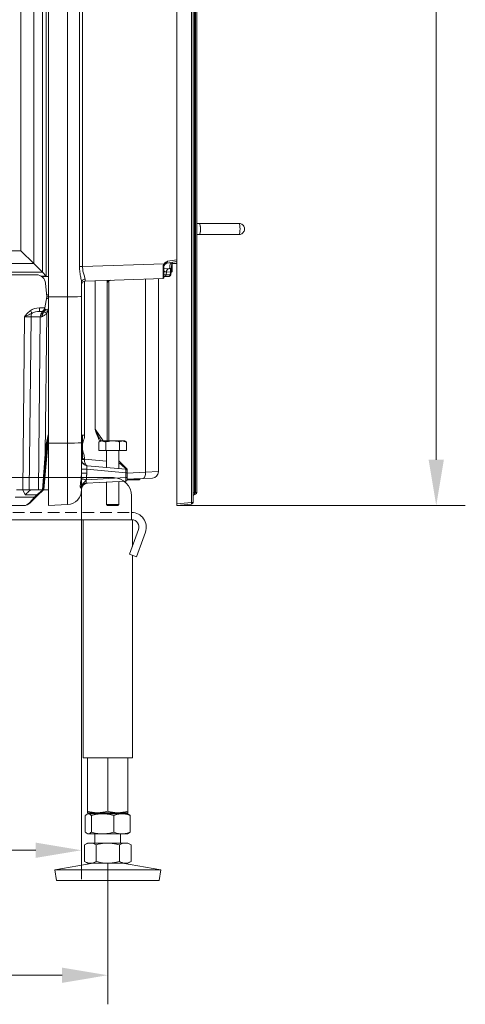
# Model space of a CAD drawing. Extents: x -3349 to -1760, y -1306 to 643.
# Drawn here: x -2003 to -1760, y -556 to -18 of the extents above; entities that cross this region are included whole.
import ezdxf

# ---------------------------------------------------------------- set-up
doc = ezdxf.new("R2010")
doc.units = 0
doc.header["$LTSCALE"] = 5
doc.linetypes.add('HIDDEN', pattern=[1.905, 1.27, -0.635])
doc.layers.add('Bemaßungen(Brunner)', color=7, linetype='Continuous', lineweight=25)
doc.layers.add('SLD-0', color=7, linetype='Continuous')
doc.styles.add('Brunner 2014', font='arial.ttf', dxfattribs={"height": 35})
doc.dimstyles.new('Brunner 2014', dxfattribs={"dimscale": 5, "dimtxt": 35, "dimasz": 5, "dimexe": 3.175, "dimexo": 0, "dimgap": 0.762, "dimtad": 1, "dimdec": 0, "dimrnd": 1e-08, "dimtxsty": 'Brunner 2014', "dimcen": 0.09, "dimdle": 10, "dimclrd": 7, "dimclre": 7, "dimclrt": 7, "dimadec": 1, "dimazin": 2, "dimtfac": 0.666667, "dimtdec": 0, "dimtmove": 0, "dimatfit": 3, "dimldrblk": 'Filled-1', "dimfxl": 1, "dimtolj": 1, "dimlwd": 5, "dimlwe": 5, "dimarcsym": 0})

# ---------------------------------------------------------------- blocks, each defined once
blk = doc.blocks.new('*D101')
at = {"layer": 'Defpoints', "color": 0, "lineweight": 5, "transparency": 16777216}
for p in [(-2301.5, -261.9), (-1969.5, -265.53), (-1969.5, -471.44)]:
    blk.add_point(p, dxfattribs=at)
at = {"layer": 'SLD-0', "color": 7, "linetype": 'Continuous', "lineweight": 5, "transparency": 16777216}
for p, q in [((-2301.5, -261.9), (-2301.5, -487.31)), ((-1969.5, -265.53), (-1969.5, -487.31)), ((-2276.5, -471.44), (-1994.5, -471.44))]:
    blk.add_line(p, q, dxfattribs=at)
at = {"layer": 'SLD-0', "color": 7, "lineweight": 5, "transparency": 16777216}
for points in [[(-2276.5, -467.27), (-2276.5, -475.6), (-2301.5, -471.44)], [(-1994.5, -467.27), (-1994.5, -475.6), (-1969.5, -471.44)]]:
    blk.add_solid(points, dxfattribs=at)
at = {"layer": 'SLD-0', "color": 7, "transparency": 16777216, "insert": (-2058.04, -431.86), "char_height": 35, "attachment_point": 2, "style": 'Brunner 2014'}
blk.add_mtext('\\A1;332', dxfattribs=at)
blk = doc.blocks.new('Filled-1')
at = {"color": 0}
for p, q in [((0, 0), (-1, 0.167)), ((-1, 0.167), (-1, -0.167)), ((-1, 0), (0, 0)), ((-1, -0.167), (0, 0))]:
    blk.add_line(p, q, dxfattribs=at)
at = {"color": 0, "flags": 128}
blk.add_lwpolyline([(-1, -0.167), (0, 0), (-1, 0.167), (-1, -0.167)], dxfattribs=at)
at = {"color": 0}
blk.add_solid([(-1, -0.167), (0, 0), (-1, 0.167), (-1, -0.167)], dxfattribs=at)
blk = doc.blocks.new('*D123')
at = {"layer": 'Bemaßungen(Brunner)', "color": 7, "linetype": 'Continuous', "lineweight": 5, "transparency": 16777216}
for p, q in [((-2251.16, -478.49), (-2251.16, -555.55)), ((-1955.16, -478.49), (-1955.16, -555.55)), ((-2226.16, -539.67), (-1980.16, -539.67))]:
    blk.add_line(p, q, dxfattribs=at)
at = {"layer": 'Bemaßungen(Brunner)', "color": 7, "lineweight": 5, "transparency": 16777216}
for points in [[(-2226.16, -535.51), (-2226.16, -543.84), (-2251.16, -539.67)], [(-1980.16, -535.51), (-1980.16, -543.84), (-1955.16, -539.67)]]:
    blk.add_solid(points, dxfattribs=at)
at = {"layer": 'Defpoints', "color": 0, "lineweight": 5, "transparency": 16777216}
for p in [(-2251.16, -478.49), (-1955.16, -478.49), (-1955.16, -539.67)]:
    blk.add_point(p, dxfattribs=at)
at = {"layer": 'Bemaßungen(Brunner)', "color": 3, "lineweight": 5, "transparency": 16777216, "insert": (-2106.59, -517.99), "char_height": 35, "attachment_point": 5, "style": 'Brunner 2014'}
blk.add_mtext('\\A1;296', dxfattribs=at)
blk = doc.blocks.new('*D126')
at = {"layer": 'Bemaßungen(Brunner)', "color": 7, "linetype": 'Continuous', "lineweight": 5, "transparency": 16777216}
for p, q in [((-1917.5, 546.78), (-1759.93, 546.78)), ((-1775.8, 521.78), (-1775.8, -258.22)), ((-1917.5, -283.22), (-1759.93, -283.22))]:
    blk.add_line(p, q, dxfattribs=at)
at = {"layer": 'Bemaßungen(Brunner)', "color": 7, "lineweight": 5, "transparency": 16777216}
for points in [[(-1779.97, 521.78), (-1771.64, 521.78), (-1775.8, 546.78)], [(-1779.97, -258.22), (-1771.64, -258.22), (-1775.8, -283.22)]]:
    blk.add_solid(points, dxfattribs=at)
at = {"layer": 'Defpoints', "color": 0, "lineweight": 5, "transparency": 16777216}
for p in [(-1917.5, 546.78), (-1917.5, -283.22), (-1775.8, -283.22)]:
    blk.add_point(p, dxfattribs=at)
at = {"layer": 'Bemaßungen(Brunner)', "color": 30, "lineweight": 5, "transparency": 16777216, "insert": (-1797.5, 131.78), "char_height": 35, "attachment_point": 5, "rotation": 90, "style": 'Brunner 2014'}
blk.add_mtext('\\A1;830', dxfattribs=at)

msp = doc.modelspace()

# ---------------------------------------------------------------- linework, layer by layer
at = {"color": 30, "linetype": 'Continuous', "lineweight": 0}
for p, q in [((-1917.5, 545.78), (-1917.5, -282.23)), ((-1909.41, -281.52), (-1909.41, 545.07)), ((-1908.5, 545.07), (-1908.5, -281.52)), ((-1907.76, 539.81), (-1907.76, -276.26)), ((-1907.24, -276.12), (-1907.24, 539.68)), ((-1906.5, 539.68), (-1906.5, -276.12)), ((-1908.5, -276.26), (-1907.76, -276.26)), ((-1907.76, -276.26), (-1907.24, -276.12)), ((-1907.24, -277.08), (-1907.76, -277.22)), ((-1907.24, -276.12), (-1906.5, -276.12)), ((-1917.5, -282.23), (-1909.41, -281.52)), ((-1917.5, -283.22), (-1917.5, -282.23)), ((-1909.41, -282.51), (-1917.5, -283.22)), ((-1908.5, -281.52), (-1909.41, -281.52))]:
    msp.add_line(p, q, dxfattribs=at)
at = {"color": 7, "linetype": 'Continuous', "lineweight": 0}
for p, q in [((-1987.5, -169.22), (-1987.5, 448.28)), ((-1977.08, -169.21), (-1977.08, 447.73)), ((-1990.88, -155.84), (-1990.88, 443.4)), ((-1988.76, 445.52), (-1988.76, -157.96)), ((-1995.57, 438.71), (-1995.57, -151.15)), ((-2002.64, -144.08), (-2002.64, 431.64)), ((-1970.61, -152.78), (-1970.61, 101.82)), ((-1968.96, 101.82), (-1968.96, -152.78)), ((-1883.49, -135.22), (-1883.39, -135.17)), ((-2268.36, -144.08), (-2002.64, -144.08)), ((-1995.57, -151.15), (-2002.64, -144.08)), ((-1917.5, -149.99), (-1922.85, -150.93)), ((-1922.57, -149.87), (-1917.5, -148.98)), ((-1917.5, -150.09), (-1918.09, -150.09)), ((-2280.12, -155.84), (-1990.88, -155.84)), ((-1995.57, -151.15), (-2275.43, -151.15)), ((-1990.88, -155.84), (-1995.57, -151.15)), ((-1988.76, -157.96), (-1990.88, -155.84)), ((-1968.96, -152.78), (-1970.61, -152.78)), ((-1968.96, -152.78), (-1924.44, -151.22)), ((-1924.5, -152.87), (-1924.5, -158.74)), ((-1921.31, -153.9), (-1924.5, -153.79)), ((-1923.17, -155.68), (-1923.28, -157.2)), ((-1920.98, -155.76), (-1923.17, -155.68)), ((-1921.09, -157.2), (-1920.98, -155.76)), ((-1920.57, -155.79), (-1920.72, -157.2)), ((-1920.33, -153.24), (-1920.49, -154.74)), ((-1920.28, -153.01), (-1920.46, -154.74)), ((-1920.1, -150.99), (-1920.31, -153.01)), ((-1920.07, -150.99), (-1920.28, -153.01)), ((-1920.15, -155.69), (-1920.15, -151.73)), ((-1917.5, -150.98), (-1920.08, -151.07)), ((-1920, -155.44), (-1920, -151.74)), ((-2276.87, -157.22), (-1994.13, -157.22)), ((-1988.76, -157.96), (-1991.51, -157.96)), ((-1991.24, -158.14), (-1987.5, -158.14)), ((-1991.17, -158.2), (-1987.5, -158.2)), ((-1967.85, -160.75), (-1967.85, -244.76)), ((-1924.98, -159.24), (-1967.57, -160.73)), ((-1962.11, -241.52), (-1962.11, -160.53)), ((-1955.5, -160.3), (-1955.5, -247.92)), ((-1954.5, -160.54), (-1954.5, -247.92)), ((-1934.5, -264.97), (-1934.5, -159.57)), ((-1924.5, -157.2), (-1923.28, -157.2)), ((-1923.98, -158.09), (-1924.5, -158.09)), ((-1921.79, -158.09), (-1923.98, -158.09)), ((-1923.28, -157.2), (-1921.09, -157.2)), ((-1921.71, -158.09), (-1921.79, -158.09)), ((-1921.09, -157.2), (-1920.72, -157.2)), ((-1989.15, -161.79), (-1988.5, -169.22)), ((-1969.5, -161.41), (-1969.5, -169.11)), ((-1988.5, -169.22), (-1989.57, -175.27)), ((-1988.59, -168.19), (-1987.5, -168.19)), ((-1987.5, -168.22), (-1988.59, -168.22)), ((-1987.5, -169.22), (-1977.08, -169.21)), ((-1987.5, -249.14), (-1987.5, -169.22)), ((-1977.08, -249.12), (-1977.08, -169.21)), ((-1969.5, -169.11), (-1969.5, -248.91)), ((-1992.42, -177.22), (-1992.42, -175.27)), ((-1992.42, -175.27), (-1989.57, -175.27)), ((-1991.59, -177.22), (-1992.42, -177.22)), ((-1989.62, -175.57), (-1989.72, -176.15)), ((-1989.57, -175.27), (-1989.62, -175.57)), ((-1987.5, -175.02), (-1987.75, -176.44)), ((-2001.63, -274.72), (-2000.6, -180.14)), ((-1997.07, -180.14), (-1998.09, -274.72)), ((-1992, -180.14), (-1997.07, -180.14)), ((-1993.02, -274.72), (-1992, -180.14)), ((-1988.44, -178.25), (-1989.27, -254.97)), ((-1962.11, -241.52), (-1957.65, -247.92)), ((-1987.5, -246.11), (-1990.02, -274.45)), ((-1969, -257.72), (-1969, -244.72)), ((-1967.85, -244.76), (-1969, -244.76)), ((-1989.27, -254.97), (-1988.93, -251.04)), ((-1988.43, -251.07), (-1988.78, -255)), ((-1987.5, -249.14), (-1977.08, -249.12)), ((-1987.5, -249.14), (-1987.5, -283.22)), ((-1977.08, -282.68), (-1977.08, -249.12)), ((-1969.5, -248.91), (-1969.5, -265.53)), ((-1960.01, -253.22), (-1960.01, -248.5)), ((-1959, -247.92), (-1958.13, -247.92)), ((-1958.13, -247.92), (-1952.5, -247.92)), ((-1956.25, -253.22), (-1956.25, -248.5)), ((-1952.5, -247.92), (-1946.87, -247.92)), ((-1948.75, -253.22), (-1948.75, -248.5)), ((-1946.87, -247.92), (-1946, -247.92)), ((-1945, -253.22), (-1945, -248.5)), ((-1988.78, -255), (-1990.46, -274.27)), ((-1967.85, -257.91), (-1969.5, -257.91)), ((-1967.85, -257.68), (-1969, -257.68)), ((-1967.85, -257.68), (-1967.85, -257.91)), ((-1967.85, -257.91), (-1955.9, -258.95)), ((-1960.01, -253.22), (-1956.25, -253.22)), ((-1956.25, -253.22), (-1948.75, -253.22)), ((-1955.9, -253.29), (-1955.97, -253.22)), ((-1948.75, -253.22), (-1945, -253.22)), ((-1966.31, -261.5), (-1945.41, -263.33)), ((-1949.14, -258.79), (-1944.8, -263.12)), ((-1966.61, -263.45), (-1969.5, -263.45)), ((-1966.61, -265.53), (-1969.5, -265.53)), ((-1966.88, -269.1), (-1945.33, -267.97)), ((-1945.33, -265.31), (-1966.61, -263.45)), ((-1966.61, -263.45), (-1966.61, -265.53)), ((-1944.5, -265.31), (-1945.33, -265.31)), ((-1945.33, -267.97), (-1945.33, -265.31)), ((-1944.5, -267.97), (-1945.33, -267.97)), ((-1944.5, -263.82), (-1944.5, -264.33)), ((-1944.5, -264.33), (-1944.5, -265.31)), ((-1944.5, -265.5), (-1934.5, -264.97)), ((-1944.5, -265.31), (-1944.5, -267.97)), ((-1944.5, -267.97), (-1944.5, -268.96)), ((-1936.07, -268.47), (-1944.5, -268.91)), ((-1940.88, -268.72), (-1937.5, -268.72)), ((-1930.82, -268.19), (-1936.07, -268.47)), ((-1934.5, -264.97), (-1927.5, -264.7)), ((-1945.45, -269.96), (-1966.78, -271.08)), ((-1938, -269.22), (-1944.54, -269.22)), ((-2005.82, -278.74), (-1995.18, -278.74)), ((-2001.63, -274.72), (-2004.92, -274.72)), ((-1998.09, -274.72), (-2001.63, -274.72)), ((-2000.29, -277.41), (-2001.47, -274.72)), ((-1993.84, -277.41), (-2000.29, -277.41)), ((-1998.09, -274.72), (-1993.02, -274.72)), ((-1997.89, -281.76), (-1995.18, -278.74)), ((-1994.82, -279.05), (-1997.54, -281.76)), ((-1995.18, -278.74), (-1993.84, -277.41)), ((-1993.49, -277.71), (-1994.82, -279.05)), ((-1993.84, -277.41), (-1990.89, -274.88)), ((-1990.53, -274.75), (-1993.49, -277.71)), ((-1990.96, -274.72), (-1993.02, -274.72)), ((-1990.02, -274.45), (-1990.29, -274.72)), ((-1990.29, -274.72), (-1987.5, -274.72)), ((-1969.5, -274.54), (-1969.5, -274.69)), ((-2001.07, -283.22), (-2010, -283.22)), ((-1987.5, -283.22), (-1977.08, -282.68)), ((-1949.1, -282.72), (-1955.9, -282.72)), ((-1949.6, -283.22), (-1955.4, -283.22))]:
    msp.add_line(p, q, dxfattribs=at)
at = {"color": 3, "linetype": 'Continuous', "lineweight": 18}
for p, q in [((-2254.19, -267.99), (-1952.13, -267.99)), ((-1942.13, -277.99), (-1942.13, -282.99)), ((-1942.13, -282.99), (-1942.13, -290.99)), ((-1942.13, -290.99), (-2264.19, -290.99)), ((-1968.61, -290.99), (-1968.61, -420.99)), ((-1941.71, -305.54), (-1941.71, -291.02)), ((-1943.26, -309.79), (-1939.84, -300.39)), ((-1939.84, -300.39), (-1938.37, -296.36)), ((-1936.08, -301.76), (-1934.61, -297.73)), ((-1936.08, -301.76), (-1939.5, -311.16)), ((-1939.5, -311.16), (-1943.26, -309.79)), ((-1941.71, -420.99), (-1941.71, -310.35)), ((-1968.61, -420.99), (-1955.16, -420.99)), ((-1966.16, -420.99), (-1966.16, -450.01)), ((-1955.16, -420.99), (-1955.16, -450.01)), ((-1955.16, -420.99), (-1941.71, -420.99)), ((-1944.16, -420.99), (-1944.16, -450.01)), ((-1966.16, -451.49), (-1966.55, -451.72)), ((-1960.66, -450.99), (-1966.16, -450.99)), ((-1965.79, -451.49), (-1966.16, -451.49)), ((-1958.01, -451.49), (-1965.79, -451.49)), ((-1962.16, -450.99), (-1962.16, -451.49)), ((-1949.66, -450.99), (-1960.66, -450.99)), ((-1947.38, -451.49), (-1958.01, -451.49)), ((-1944.16, -450.99), (-1949.66, -450.99)), ((-1948.16, -451.49), (-1948.16, -450.99)), ((-1944.16, -451.49), (-1947.38, -451.49)), ((-1943.77, -451.72), (-1944.16, -451.49)), ((-1967.43, -452.48), (-1967.43, -461.51)), ((-1964.14, -452.48), (-1964.14, -461.51)), ((-1951.87, -452.48), (-1951.87, -461.51)), ((-1942.89, -452.48), (-1943.78, -451.81)), ((-1942.89, -452.48), (-1942.89, -461.51)), ((-1966.55, -462.27), (-1966.16, -462.49)), ((-1944.16, -462.49), (-1943.77, -462.27)), ((-1943.78, -462.18), (-1942.89, -461.51)), ((-1966.16, -467.49), (-1967.86, -468.48)), ((-1965.79, -462.49), (-1966.16, -462.49)), ((-1964.69, -467.49), (-1966.16, -467.49)), ((-1958.01, -462.49), (-1965.79, -462.49)), ((-1955.16, -467.49), (-1964.69, -467.49)), ((-1962.16, -462.49), (-1962.16, -467.49)), ((-1947.38, -462.49), (-1958.01, -462.49)), ((-1945.63, -467.49), (-1955.16, -467.49)), ((-1948.16, -467.49), (-1948.16, -462.49)), ((-1944.16, -462.49), (-1947.38, -462.49)), ((-1944.16, -467.49), (-1945.63, -467.49)), ((-1942.46, -468.48), (-1944.16, -467.49)), ((-1967.86, -468.48), (-1967.86, -477.51)), ((-1961.51, -468.48), (-1961.51, -477.51)), ((-1948.81, -468.48), (-1948.81, -477.51)), ((-1942.46, -468.48), (-1942.46, -477.51)), ((-1967.86, -477.51), (-1966.16, -478.49)), ((-1944.16, -478.49), (-1942.46, -477.51)), ((-1963.17, -478.49), (-1984.16, -482.08)), ((-1984.16, -482.08), (-1983.15, -487.99)), ((-1926.16, -482.08), (-1984.16, -482.08)), ((-1964.69, -478.49), (-1966.16, -478.49)), ((-1955.16, -478.49), (-1964.69, -478.49)), ((-1945.63, -478.49), (-1955.16, -478.49)), ((-1926.16, -482.08), (-1947.15, -478.49)), ((-1944.16, -478.49), (-1945.63, -478.49)), ((-1927.17, -487.99), (-1926.16, -482.08)), ((-1927.17, -487.99), (-1983.15, -487.99))]:
    msp.add_line(p, q, dxfattribs=at)
at = {"color": 7, "linetype": 'Continuous', "lineweight": 0, "flags": 128}
for points in [[(-1904.73, -134.31), (-1904.62, -133.45), (-1904.58, -132.44), (-1904.59, -131.4), (-1904.68, -130.47), (-1904.81, -129.74), (-1904.99, -129.31), (-1905.12, -129.22)], [(-1905.12, -129.22), (-1905.03, -129.26), (-1904.85, -129.62), (-1904.7, -130.28), (-1904.61, -131.18), (-1904.57, -132.21), (-1904.61, -133.23), (-1904.7, -134.14), (-1904.85, -134.81), (-1905.02, -135.17), (-1905.12, -135.22)], [(-1905.12, -135.22), (-1905.07, -135.21), (-1904.88, -134.92), (-1904.73, -134.31)], [(-1883.39, -135.17), (-1883.21, -134.81), (-1883.07, -134.14), (-1882.98, -133.23), (-1882.94, -132.21), (-1882.98, -131.18), (-1883.07, -130.28), (-1883.22, -129.62), (-1883.4, -129.26), (-1883.49, -129.22)], [(-1920.07, -150.99), (-1920.09, -151.05), (-1920.16, -151.1), (-1920.26, -151.15), (-1920.39, -151.18), (-1920.54, -151.21), (-1920.72, -151.22), (-1920.91, -151.22), (-1921.1, -151.2)], [(-1966.91, -269.15), (-1967.43, -269.07), (-1967.91, -268.98), (-1968.36, -268.91), (-1968.77, -268.84), (-1969.11, -268.78), (-1969.38, -268.73), (-1969.58, -268.69), (-1969.71, -268.67)], [(-1934.5, -264.97), (-1934.51, -265.65), (-1934.58, -266.29), (-1934.71, -266.89), (-1934.9, -267.41), (-1935.14, -267.85), (-1935.42, -268.18), (-1935.74, -268.39), (-1936.07, -268.47)]]:
    msp.add_lwpolyline(points, dxfattribs=at)
at = {"color": 7, "linetype": 'Continuous', "lineweight": 0}
for centre, radius, start, end in [((-1919.67, -149.51), 1.11, 239.841, 256.1324), ((-1919.07, -151.09), 1, 135.5328, 149.6589), ((-1924.87, -152.36), 0.636, 260.0287, 305.5084), ((-1922.5, -152.9), 2, 100, 180), ((-1930.03, -158.87), 9.48, 50.9927, 53.8382), ((-1921.44, -155.6), 1.73, 98.4346, 182.53), ((-1921.27, -152.91), 1, 268, 354), ((-1918.32, -156), 2.67, 159.958, 174.8904), ((-1920.92, -154.62), 0.471, 280.7141, 344.7854), ((-1994.13, -162.22), 5, 5, 90), ((-1967.64, -161.54), 1.87, 88.7237, 175.9333), ((-1967.5, -162.72), 2, 92, 180), ((-1925, -158.74), 0.5, 272, 0), ((-1924.14, -157.25), 0.857, 280.2281, 3.4852), ((-1921.94, -157.25), 0.857, 280.2281, 3.4852), ((-1921.71, -157.09), 1, 270, 354), ((-1989.39, -179.91), 9.76, 78.8219, 85.7476), ((-1938.51, -132.01), 74.1, 217.227, 218.5215), ((-1991.59, -175.22), 2, 270, 350), ((-1991.52, -175.92), 1.82, 287.2654, 336.7157), ((-2006.38, -207.99), 34.74, 58.9036, 62.0683), ((-1996.66, -199.83), 24.17, 68.9519, 73.6361), ((-1991.6, -195.38), 19.32, 78.5293, 84.4376), ((-1993.35, -180.15), 3.72, 147.6179, 179.8194), ((-1988.62, -180.08), 3.38, 134.3667, 181.1521), ((-1988.39, -246.28), 4.79, 263.5114, 269.483), ((-1975.25, -177.91), 71.24, 268.5287, 274.6314), ((-1958.35, -222.74), 27.43, 247.1555, 248.1119), ((-1988.73, -250.21), 4.79, 263.5114, 269.483), ((-1968.22, -252.81), 5.36, 256.1528, 273.8472), ((-1966, -258.01), 3.5, 180, 265), ((-1958.35, -279.7), 27.43, 111.8881, 112.8445), ((-1968.14, -259.21), 1.1, 230.4395, 299.5605), ((-1945.5, -264.33), 1, 0, 85), ((-1945.25, -263.6), 0.662, 47.0133, 98.5181), ((-1945.43, -263.87), 0.929, 2.8646, 84.7962), ((-1945.5, -263.82), 1, 0, 45.0982), ((-1961.81, -235.57), 33.91, 256.5635, 261.4005), ((-1931, -264.7), 3.5, 273, 359.4785), ((-1966.68, -274.61), 3.58, 96.4936, 159.8973), ((-1966.59, -274.53), 3.46, 93.2253, 164.3938), ((-1966, -274.54), 3.5, 93, 180), ((-1971.34, -269.7), 4.46, 342.3969, 7.0687), ((-1945.5, -268.96), 1, 273, 0), ((-1994.01, -277.73), 1.55, 220.9598, 238.1667), ((-1992.67, -276.39), 1.55, 220.9598, 238.1667), ((-1990.88, -274.22), 0.498, 270.0388, 331.9618), ((-1990.29, -275.22), 0.5, 90, 135), ((-1977.5, -274.69), 8, 273, 0), ((-2001.07, -278.22), 5, 270, 315), ((-1997.71, -281.5), 0.309, 235.1431, 304.8569)]:
    msp.add_arc(centre, radius, start, end, dxfattribs=at)
at = {"color": 3, "linetype": 'Continuous', "lineweight": 18}
for centre, radius, start in [((-1952.13, -277.99), 10, 0), ((-1942.13, -294.99), 8, 340), ((-1942.13, -294.99), 4, 340)]:
    msp.add_arc(centre, radius, start, 90, dxfattribs=at)
at = {"color": 30, "linetype": 'Continuous', "lineweight": 0}
for centre, radius, start, end in [((-1907.5, -278.19), 1, 105, 180), ((-1907.5, -276.12), 1, 285, 0), ((-1908.25, -276.6), 1.12, 334.463, 25.537), ((-1909.5, -281.52), 1, 275, 0), ((-1912.3, -282.02), 2.93, 350.1973, 9.8027)]:
    msp.add_arc(centre, radius, start, end, dxfattribs=at)
at = {"color": 7, "linetype": 'Continuous', "lineweight": 0}
for centre, major_axis, ratio, start_param, end_param in [((-1922.5, -149.85), (0.35, 1.08), 0.053667, 1.605343, 3.170079), ((-1925, -151.23), (-0.02, 8), 0.002178, 3.141664, 4.492181), ((-1920.96, -149.91), (0.35, 3.99), 0.00824, 1.900651, 3.142025), ((-1921.59, -155.9), (0.31, 1.99), 0.349965, 5.189445, 6.325065), ((-1967.5, -152.72), (0.07, 8.01), 0.008703, 2.623605, 3.141973), ((-1977.5, -169.11), (8, 0), 0.013091, 4.764749, 6.283185), ((-1992.29, -180.27), (7.07, -0.18), 0.706623, 1.607787, 2.421359), ((-1992.29, -180.22), (5.66, -0.1), 0.529935, 1.602978, 2.416551), ((-1992.47, -180.22), (1.09, 2.96), 0.425444, 5.889968, 6.438323), ((-2000.61, -180.22), (5, 0.03), 0.015701, 0.785126, 1.57024), ((-1988.46, -180.22), (5, -0.03), 0.015705, 2.176633, 2.356126), ((-1989.27, -254.94), (5.78, 71.77), 0.000013, 4.433283, 4.711924), ((-1967.5, -257.88), (0.17, 3.5), 0.098721, 1.582193, 1.654325), ((-1966, -258.01), (0.31, 3.49), 0.527433, 1.658063, 2.282422), ((-1966, -263.54), (-0.35, 2.03), 0.284726, 6.208359, 7.764021), ((-1949.92, -259.42), (5.06, -3.96), 0.014686, 0.452904, 1.419936), ((-1945.5, -259.81), (-0.09, 3.52), 0.048812, 3.136089, 3.611586), ((-1945.5, -265.33), (0.09, 2), 0.086337, 4.723719, 6.27938), ((-1945.5, -267.96), (-0.05, 2), 0.086649, 3.14388, 4.705589), ((-2001.07, -278.22), (0, 5), 0.9, 3.141593, 3.926991)]:
    msp.add_ellipse(centre, major_axis=major_axis, ratio=ratio, start_param=start_param, end_param=end_param, dxfattribs=at)
at = {"color": 30, "linetype": 'Continuous', "lineweight": 0}
msp.add_ellipse((-1907.5, -276.12), major_axis=(0.28, 1.11), ratio=0.192483, start_param=1.745791, end_param=3.24955, dxfattribs=at)
at = {"color": 7, "linetype": 'Continuous', "lineweight": 0}
for points in [[(-1905.12, -129.22), (-1906.5, -129.22)], [(-1883.49, -129.22), (-1905.12, -129.22)], [(-1906.5, -135.22), (-1905.12, -135.22)], [(-1905.12, -135.22), (-1883.49, -135.22)], [(-1924.5, -155.09), (-1923.9, -155.69)], [(-1923.17, -155.68), (-1924.5, -155.63)], [(-1921.1, -151.2), (-1920.99, -150.6)], [(-1920.56, -155.69), (-1920.15, -155.69)], [(-1920.15, -151.49), (-1920.15, -151.49)], [(-1920.15, -155.69), (-1920, -155.44)], [(-1920, -151.74), (-1920.12, -151.53)], [(-1927.5, -264.7), (-1927.5, -159.33)], [(-1990.11, -177.3), (-1989.85, -176.64)], [(-1989.85, -176.64), (-1989.72, -176.15)], [(-1987.98, -177.27), (-1988.44, -178.25)], [(-1987.75, -176.44), (-1987.98, -177.27)], [(-1969, -244.72), (-1969.5, -244.72)], [(-1968.58, -248.19), (-1969, -249.58)], [(-1959, -247.92), (-1960.01, -248.5)], [(-1956.25, -248.5), (-1958.13, -247.92)], [(-1945, -248.5), (-1946.87, -247.92)], [(-1945, -248.5), (-1946, -247.92)], [(-1969.5, -257.72), (-1969, -257.72)], [(-1969, -252.87), (-1968.58, -254.25)], [(-1955.9, -253.22), (-1955.9, -262.41)], [(-1949.1, -263.01), (-1949.1, -253.22)], [(-1969.71, -268.67), (-1969.69, -268.55)], [(-1969.69, -268.55), (-1969.5, -265.53)], [(-1966.61, -265.53), (-1966.88, -269.1)], [(-1938, -269.22), (-1937.5, -268.72)], [(-1937.5, -268.72), (-1937.5, -268.54)], [(-1969.92, -273.6), (-1970.04, -273.38)], [(-1966.88, -269.1), (-1966.91, -269.15)], [(-1955.9, -270.51), (-1955.9, -282.72)], [(-1949.1, -282.72), (-1949.1, -270.15)], [(-1990.96, -274.72), (-1990.86, -274.71)], [(-1955.9, -282.72), (-1955.4, -283.22)], [(-1949.6, -283.22), (-1949.1, -282.72)]]:
    msp.add_open_spline(points, degree=1, dxfattribs=at)
for points, knots in [([(-1883.39, -135.22), (-1883.09, -135.18), (-1882.59, -135.13), (-1881.86, -134.78), (-1881.21, -134.25), (-1880.69, -133.43), (-1880.45, -132.48), (-1880.52, -131.5), (-1880.91, -130.58), (-1881.58, -129.83), (-1882.4, -129.38), (-1883.09, -129.23), (-1883.46, -129.22), (-1883.59, -129.22)], [0, 0, 0, 0, 0.094836, 0.159715, 0.257423, 0.359055, 0.462082, 0.565629, 0.669559, 0.774167, 0.881458, 0.960177, 1, 1, 1, 1]), ([(-1924.44, -151.22), (-1924.14, -150.92), (-1923.65, -150.41), (-1922.96, -150.06), (-1922.65, -149.91), (-1922.57, -149.87), (-1922.57, -149.87)], [0, 0, 0, 0, 0.548976, 0.89686, 0.995692, 1, 1, 1, 1]), ([(-1922.57, -149.87), (-1922.57, -149.87), (-1922.58, -149.89), (-1922.6, -149.9), (-1922.63, -149.94), (-1922.68, -149.99), (-1922.72, -150.04), (-1922.93, -150.28), (-1923.39, -150.74), (-1923.81, -151.23), (-1924.06, -151.51)], [0, 0, 0, 0, 0.004078, 0.01977, 0.035334, 0.063387, 0.115172, 0.12448, 0.486554, 1, 1, 1, 1]), ([(-1969.5, -161.41), (-1969.51, -161.25), (-1969.53, -160.46), (-1969.9, -158.64), (-1970.47, -155.84), (-1970.56, -153.81), (-1970.61, -152.78)], [0, 0, 0, 0, 0.081884, 0.390534, 0.688685, 1, 1, 1, 1]), ([(-1968.96, -152.78), (-1968.91, -153.61), (-1968.79, -155.29), (-1968.08, -157.52), (-1967.64, -158.94), (-1967.6, -159.54), (-1967.6, -159.67)], [0, 0, 0, 0, 0.293669, 0.588275, 0.910946, 1, 1, 1, 1]), ([(-1924.98, -152.98), (-1924.96, -152.67), (-1924.91, -152.05), (-1924.59, -151.5), (-1924.44, -151.22)], [0, 0, 0, 0, 0.5051116, 1, 1, 1, 1]), ([(-1924.06, -151.51), (-1924.19, -151.73), (-1924.44, -152.15), (-1924.48, -152.63), (-1924.5, -152.87)], [0, 0, 0, 0, 0.500916, 1, 1, 1, 1]), ([(-1920.57, -155.79), (-1920.59, -155.79), (-1920.62, -155.79), (-1920.81, -155.77), (-1920.95, -155.76), (-1920.98, -155.76)], [0, 0, 0, 0, 0.431236, 0.862449, 1, 1, 1, 1]), ([(-1920.57, -155.79), (-1920.57, -155.79), (-1920.57, -155.76), (-1920.57, -155.69), (-1920.59, -155.6), (-1920.65, -155.41), (-1920.75, -155.23), (-1920.83, -155.08)], [0, 0, 0, 0, 0.007098, 0.166372, 0.31728, 0.423778, 1, 1, 1, 1]), ([(-1920.46, -154.74), (-1920.49, -154.98), (-1920.52, -155.28), (-1920.56, -155.63), (-1920.57, -155.74), (-1920.57, -155.79), (-1920.57, -155.79)], [0, 0, 0, 0, 0.716769, 0.853658, 0.990579, 1, 1, 1, 1]), ([(-1919.94, -150.59), (-1919.96, -150.63), (-1920.02, -150.74), (-1920.05, -150.88), (-1920.07, -150.97), (-1920.07, -150.99)], [0, 0, 0, 0, 0.305038, 0.866852, 1, 1, 1, 1]), ([(-1953.57, -160.24), (-1953.79, -160.27), (-1954.27, -160.33), (-1954.89, -160.74), (-1955.38, -161.38), (-1955.5, -161.93), (-1955.5, -162.23), (-1955.5, -162.24)], [0, 0, 0, 0, 0.1585, 0.360131, 0.649456, 0.997407, 1, 1, 1, 1]), ([(-1955.5, -162.24), (-1955.5, -162.23), (-1955.5, -161.86), (-1955.34, -161.19), (-1955.01, -160.5), (-1954.69, -160.29), (-1954.67, -160.28)], [0, 0, 0, 0, 0.003654, 0.532407, 0.973074, 1, 1, 1, 1]), ([(-1988.5, -169.22), (-1988.42, -169.22), (-1988.24, -169.22), (-1987.87, -169.22), (-1987.58, -169.22), (-1987.5, -169.22)], [0, 0, 0, 0, 0.357585, 0.825956, 1, 1, 1, 1]), ([(-2000.6, -180.14), (-2000.6, -180.14), (-2000.14, -179.54), (-1999.22, -178.34), (-1998.09, -177.34), (-1997.52, -176.84)], [0, 0, 0, 0, 0.003121, 0.498556, 1, 1, 1, 1]), ([(-1991.31, -180.14), (-1991.31, -180.14), (-1991.27, -180.02), (-1991.2, -179.84), (-1991, -179.31), (-1990.78, -178.76), (-1990.44, -178.01), (-1990.25, -177.6), (-1990.11, -177.3)], [0, 0, 0, 0, 0.0035, 0.112413, 0.183729, 0.533814, 0.662508, 1, 1, 1, 1]), ([(-1996.49, -178.16), (-1997.06, -178.44), (-1998.21, -179.01), (-1999.6, -179.68), (-2000.4, -180.05), (-2000.6, -180.14), (-2000.6, -180.14)], [0, 0, 0, 0, 0.428421, 0.862446, 0.996894, 1, 1, 1, 1]), ([(-1991.31, -180.14), (-1991.3, -180.1), (-1991.23, -179.78), (-1991.12, -179.17), (-1991.01, -178.42), (-1990.96, -177.92), (-1990.98, -177.73), (-1990.98, -177.66)], [0, 0, 0, 0, 0.039868, 0.308968, 0.571012, 0.841669, 1, 1, 1, 1]), ([(-1988.44, -178.25), (-1988.81, -178.58), (-1989.3, -179.02), (-1990.06, -179.52), (-1990.56, -179.79), (-1990.97, -179.99), (-1991.18, -180.08), (-1991.26, -180.12), (-1991.29, -180.13), (-1991.31, -180.14), (-1991.31, -180.14)], [0, 0, 0, 0, 0.410825, 0.547667, 0.768858, 0.906284, 0.965418, 0.987983, 0.996729, 1, 1, 1, 1]), ([(-1962.11, -241.52), (-1962.11, -241.53), (-1961.37, -243.12), (-1960.36, -245.33), (-1959.19, -247.41), (-1958.86, -247.99)], [0, 0, 0, 0, 0.0037875, 0.7226606, 1, 1, 1, 1]), ([(-1959.49, -248.21), (-1959.93, -247.25), (-1960.93, -245.08), (-1961.68, -242.8), (-1962.11, -241.53), (-1962.11, -241.52)], [0, 0, 0, 0, 0.441413, 0.996264, 1, 1, 1, 1]), ([(-1988.93, -251.04), (-1988.85, -250.37), (-1988.57, -248.06), (-1987.94, -245.81), (-1987.5, -244.2)], [0, 0, 0, 0, 0.286301, 1, 1, 1, 1]), ([(-1987.5, -244.73), (-1987.76, -246.2), (-1988.14, -248.31), (-1988.36, -250.42), (-1988.43, -251.07)], [0, 0, 0, 0, 0.693401, 1, 1, 1, 1]), ([(-1967.85, -244.76), (-1967.85, -244.92), (-1967.88, -246.1), (-1968.25, -247.22), (-1968.58, -248.19)], [0, 0, 0, 0, 0.1398369, 1, 1, 1, 1]), ([(-1958.13, -247.92), (-1958.17, -247.92), (-1958.81, -247.93), (-1959.43, -248.23), (-1960.01, -248.5)], [0, 0, 0, 0, 0.070215, 1, 1, 1, 1]), ([(-1952.5, -247.92), (-1952.8, -247.93), (-1954.07, -247.96), (-1955.31, -248.27), (-1956.25, -248.5)], [0, 0, 0, 0, 0.2356956, 1, 1, 1, 1]), ([(-1948.75, -248.5), (-1949.01, -248.43), (-1950.23, -248.09), (-1951.5, -247.99), (-1952.5, -247.92)], [0, 0, 0, 0, 0.215894, 1, 1, 1, 1]), ([(-1946.87, -247.92), (-1946.92, -247.92), (-1947.55, -247.93), (-1948.17, -248.23), (-1948.75, -248.5)], [0, 0, 0, 0, 0.070215, 1, 1, 1, 1]), ([(-1968.58, -254.25), (-1968.47, -254.55), (-1968.05, -255.64), (-1967.93, -256.82), (-1967.85, -257.68)], [0, 0, 0, 0, 0.266815, 1, 1, 1, 1]), ([(-1967.59, -260.17), (-1967.45, -260.48), (-1967.29, -260.85), (-1966.91, -261.29), (-1966.64, -261.45), (-1966.4, -261.49), (-1966.36, -261.5), (-1966.36, -261.5)], [0, 0, 0, 0, 0.429133, 0.497694, 0.917522, 0.996122, 1, 1, 1, 1]), ([(-1970.04, -273.38), (-1970.06, -273.33), (-1970.09, -273.27), (-1970.13, -273.18), (-1970.15, -273.12), (-1970.18, -272.97), (-1970.21, -272.57), (-1970.15, -271.71), (-1969.98, -270.47), (-1969.81, -269.4), (-1969.72, -268.77), (-1969.71, -268.67)], [0, 0, 0, 0, 0.073791, 0.110569, 0.151542, 0.151919, 0.285053, 0.498596, 0.714905, 0.955289, 1, 1, 1, 1]), ([(-1969.5, -274.54), (-1969.48, -274.38), (-1969.45, -274.16), (-1969.82, -273.72), (-1969.92, -273.6)], [0, 0, 0, 0, 0.740809, 1, 1, 1, 1]), ([(-1966.91, -269.15), (-1967.1, -269.44), (-1967.76, -270.45), (-1968.76, -271.18), (-1969.4, -271.94), (-1969.45, -272.02), (-1969.45, -272.03), (-1969.45, -272.03), (-1969.45, -272.03), (-1969.45, -272.04), (-1969.45, -272.04), (-1969.45, -272.04), (-1969.45, -272.04), (-1969.44, -272.04), (-1969.4, -272.01), (-1969.24, -271.86), (-1968.79, -271.52), (-1968.04, -271.16), (-1967.39, -271.08), (-1967.09, -271.05)], [0, 0, 0, 0, 0.15168, 0.536971, 0.585058, 0.587236, 0.58778, 0.588323, 0.588867, 0.589411, 0.590511, 0.591443, 0.592372, 0.593964, 0.598451, 0.618473, 0.698, 0.85821, 1, 1, 1, 1]), ([(-1967.09, -271.05), (-1967.08, -271.05), (-1966.98, -271.08), (-1966.88, -271.08), (-1966.78, -271.08)], [0, 0, 0, 0, 0.066679, 1, 1, 1, 1]), ([(-2000.29, -277.41), (-2000.28, -277.4), (-1999.99, -277.1), (-1999.34, -276.44), (-1998.41, -275.6), (-1997.49, -274.89), (-1997.01, -274.78), (-1996.75, -274.72)], [0, 0, 0, 0, 0.002649, 0.223428, 0.498314, 0.728411, 1, 1, 1, 1]), ([(-1990.89, -274.88), (-1990.89, -274.87), (-1990.85, -274.77), (-1990.86, -274.75), (-1990.88, -274.72)], [0, 0, 0, 0, 0.059664, 1, 1, 1, 1]), ([(-1990.89, -274.88), (-1990.89, -274.88), (-1990.87, -274.88), (-1990.8, -274.88), (-1990.67, -274.86), (-1990.58, -274.79), (-1990.53, -274.75)], [0, 0, 0, 0, 0.022717, 0.129871, 0.533022, 1, 1, 1, 1]), ([(-1990.86, -274.71), (-1990.81, -274.7), (-1990.7, -274.66), (-1990.56, -274.55), (-1990.49, -274.41), (-1990.46, -274.3), (-1990.46, -274.27), (-1990.46, -274.27)], [0, 0, 0, 0, 0.203612, 0.455337, 0.800123, 0.99447, 1, 1, 1, 1]), ([(-1990.46, -274.68), (-1990.47, -274.69), (-1990.47, -274.69), (-1990.49, -274.71), (-1990.51, -274.73), (-1990.52, -274.74), (-1990.53, -274.75)], [0, 0, 0, 0, 0.351448, 0.705042, 0.870524, 1, 1, 1, 1]), ([(-1990.44, -274.46), (-1990.43, -274.5), (-1990.43, -274.56), (-1990.46, -274.66), (-1990.46, -274.68)], [0, 0, 0, 0, 0.816352, 1, 1, 1, 1]), ([(-1990.02, -274.45), (-1990.02, -274.45), (-1990.09, -274.45), (-1990.22, -274.48), (-1990.32, -274.55), (-1990.38, -274.6)], [0, 0, 0, 0, 0.032921, 0.501077, 1, 1, 1, 1])]:
    msp.add_open_spline(points, degree=3, knots=knots, dxfattribs=at)
at = {"color": 3, "linetype": 'Continuous', "lineweight": 18}
for points, knots in [([(-1967.43, -452.48), (-1967.29, -452.33), (-1966.76, -451.76), (-1966.2, -451.61), (-1965.79, -451.49)], [0, 0, 0, 0, 0.252564, 1, 1, 1, 1]), ([(-1960.66, -450.99), (-1960.79, -450.99), (-1961.78, -450.98), (-1963.64, -450.77), (-1965.32, -450.27), (-1966.16, -450.01)], [0, 0, 0, 0, 0.070096, 0.530788, 1, 1, 1, 1]), ([(-1966.16, -450.01), (-1966.16, -450.4), (-1966.16, -450.93), (-1966.16, -450.98), (-1966.16, -450.99)], [0, 0, 0, 0, 0.735329, 1, 1, 1, 1]), ([(-1965.79, -451.49), (-1965.64, -451.51), (-1965.08, -451.56), (-1964.54, -452.09), (-1964.14, -452.48)], [0, 0, 0, 0, 0.264671, 1, 1, 1, 1]), ([(-1964.14, -452.48), (-1963.15, -452.2), (-1961.14, -451.65), (-1959.06, -451.55), (-1958.01, -451.49)], [0, 0, 0, 0, 0.495458, 1, 1, 1, 1]), ([(-1955.16, -450.01), (-1956.05, -450.29), (-1957.86, -450.84), (-1959.72, -450.94), (-1960.66, -450.99)], [0, 0, 0, 0, 0.495458, 1, 1, 1, 1]), ([(-1958.01, -451.49), (-1957.86, -451.5), (-1956.76, -451.5), (-1954.68, -451.72), (-1952.82, -452.22), (-1951.87, -452.48)], [0, 0, 0, 0, 0.070096, 0.530788, 1, 1, 1, 1]), ([(-1949.66, -450.99), (-1949.79, -450.99), (-1950.78, -450.98), (-1952.64, -450.77), (-1954.32, -450.27), (-1955.16, -450.01)], [0, 0, 0, 0, 0.070096, 0.530788, 1, 1, 1, 1]), ([(-1951.87, -452.48), (-1951.14, -452.2), (-1949.67, -451.65), (-1948.15, -451.55), (-1947.38, -451.49)], [0, 0, 0, 0, 0.495458, 1, 1, 1, 1]), ([(-1944.16, -450.01), (-1945.05, -450.29), (-1946.86, -450.84), (-1948.72, -450.94), (-1949.66, -450.99)], [0, 0, 0, 0, 0.495458, 1, 1, 1, 1]), ([(-1947.38, -451.49), (-1947.28, -451.5), (-1946.47, -451.5), (-1944.95, -451.72), (-1943.58, -452.22), (-1942.89, -452.48)], [0, 0, 0, 0, 0.070096, 0.530788, 1, 1, 1, 1]), ([(-1944.16, -450.99), (-1944.16, -450.98), (-1944.16, -450.93), (-1944.16, -450.4), (-1944.16, -450.01)], [0, 0, 0, 0, 0.264671, 1, 1, 1, 1]), ([(-1965.79, -462.49), (-1966.2, -462.38), (-1966.76, -462.23), (-1967.29, -461.66), (-1967.43, -461.51)], [0, 0, 0, 0, 0.747436, 1, 1, 1, 1]), ([(-1964.14, -461.51), (-1964.54, -461.9), (-1965.08, -462.43), (-1965.64, -462.48), (-1965.79, -462.49)], [0, 0, 0, 0, 0.735329, 1, 1, 1, 1]), ([(-1958.01, -462.49), (-1958.15, -462.49), (-1959.25, -462.48), (-1961.33, -462.27), (-1963.2, -461.77), (-1964.14, -461.51)], [0, 0, 0, 0, 0.070096, 0.530788, 1, 1, 1, 1]), ([(-1951.87, -461.51), (-1952.87, -461.79), (-1954.88, -462.34), (-1956.96, -462.44), (-1958.01, -462.49)], [0, 0, 0, 0, 0.495458, 1, 1, 1, 1]), ([(-1947.38, -462.49), (-1947.49, -462.49), (-1948.3, -462.48), (-1949.81, -462.27), (-1951.18, -461.77), (-1951.87, -461.51)], [0, 0, 0, 0, 0.070096, 0.530788, 1, 1, 1, 1]), ([(-1942.89, -461.51), (-1943.62, -461.79), (-1945.09, -462.34), (-1946.61, -462.44), (-1947.38, -462.49)], [0, 0, 0, 0, 0.495458, 1, 1, 1, 1]), ([(-1967.86, -468.48), (-1967.35, -468.2), (-1966.31, -467.65), (-1965.23, -467.55), (-1964.69, -467.49)], [0, 0, 0, 0, 0.495458, 1, 1, 1, 1]), ([(-1964.69, -467.49), (-1964.61, -467.5), (-1964.04, -467.5), (-1962.97, -467.72), (-1962, -468.22), (-1961.51, -468.48)], [0, 0, 0, 0, 0.070096, 0.530788, 1, 1, 1, 1]), ([(-1961.51, -468.48), (-1959.97, -468.09), (-1957.88, -467.56), (-1955.73, -467.51), (-1955.16, -467.49)], [0, 0, 0, 0, 0.735329, 1, 1, 1, 1]), ([(-1955.16, -467.49), (-1953.55, -467.61), (-1951.4, -467.76), (-1949.33, -468.33), (-1948.81, -468.48)], [0, 0, 0, 0, 0.747436, 1, 1, 1, 1]), ([(-1948.81, -468.48), (-1948.29, -468.2), (-1947.25, -467.65), (-1946.18, -467.55), (-1945.63, -467.49)], [0, 0, 0, 0, 0.495458, 1, 1, 1, 1]), ([(-1945.63, -467.49), (-1945.56, -467.5), (-1944.99, -467.5), (-1943.91, -467.72), (-1942.95, -468.22), (-1942.46, -468.48)], [0, 0, 0, 0, 0.070096, 0.530788, 1, 1, 1, 1]), ([(-1964.69, -478.49), (-1964.76, -478.49), (-1965.33, -478.48), (-1966.41, -478.27), (-1967.37, -477.77), (-1967.86, -477.51)], [0, 0, 0, 0, 0.070096, 0.530788, 1, 1, 1, 1]), ([(-1961.51, -477.51), (-1962.03, -477.79), (-1963.07, -478.34), (-1964.14, -478.44), (-1964.69, -478.49)], [0, 0, 0, 0, 0.495458, 1, 1, 1, 1]), ([(-1955.16, -478.49), (-1955.73, -478.48), (-1957.88, -478.43), (-1959.97, -477.9), (-1961.51, -477.51)], [0, 0, 0, 0, 0.264671, 1, 1, 1, 1]), ([(-1948.81, -477.51), (-1949.33, -477.66), (-1951.4, -478.23), (-1953.55, -478.38), (-1955.16, -478.49)], [0, 0, 0, 0, 0.2525637, 1, 1, 1, 1]), ([(-1945.63, -478.49), (-1945.71, -478.49), (-1946.28, -478.48), (-1947.35, -478.27), (-1948.32, -477.77), (-1948.81, -477.51)], [0, 0, 0, 0, 0.070096, 0.530788, 1, 1, 1, 1]), ([(-1942.46, -477.51), (-1942.97, -477.79), (-1944.02, -478.34), (-1945.09, -478.44), (-1945.63, -478.49)], [0, 0, 0, 0, 0.495458, 1, 1, 1, 1])]:
    msp.add_open_spline(points, degree=3, knots=knots, dxfattribs=at)
at = {"layer": 'Bemaßungen(Brunner)', "color": 3, "linetype": 'HIDDEN', "lineweight": 5}
msp.add_line((-2264.19, -286.99), (-1942.13, -286.99), dxfattribs=at)

# ---------------------------------------------------------------- dimensions: what is measured, and where the dimension line sits
at = {"layer": 'Bemaßungen(Brunner)', "lineweight": 5}
dim = msp.add_linear_dim(base=(-1775.8, -283.22), p1=(-1917.5, 546.78), p2=(-1917.5, -283.22), angle=90, dimstyle='Brunner 2014', override={"dimclrt": 30}, dxfattribs=at)
dim.commit()
dim.dimension.update_dxf_attribs({"geometry": '*D126', "text_midpoint": (-1797.5, 131.78)})
dim = msp.add_linear_dim(base=(-1955.16, -539.67), p1=(-2251.16, -478.49), p2=(-1955.16, -478.49), dimstyle='Brunner 2014', override={"dimclrt": 3}, dxfattribs=at)
dim.commit()
dim.dimension.update_dxf_attribs({"geometry": '*D123', "text_midpoint": (-2106.59, -539.67), "dimtype": 160})
at = {"layer": 'SLD-0'}
dim = msp.add_linear_dim(base=(-1969.5, -471.44), p1=(-2301.5, -261.9), p2=(-1969.5, -265.53), dimstyle='Brunner 2014', dxfattribs=at)
dim.commit()
dim.dimension.update_dxf_attribs({"geometry": '*D101', "text_midpoint": (-2058.04, -471.44), "dimtype": 160})

doc.saveas('drawing.dxf')
